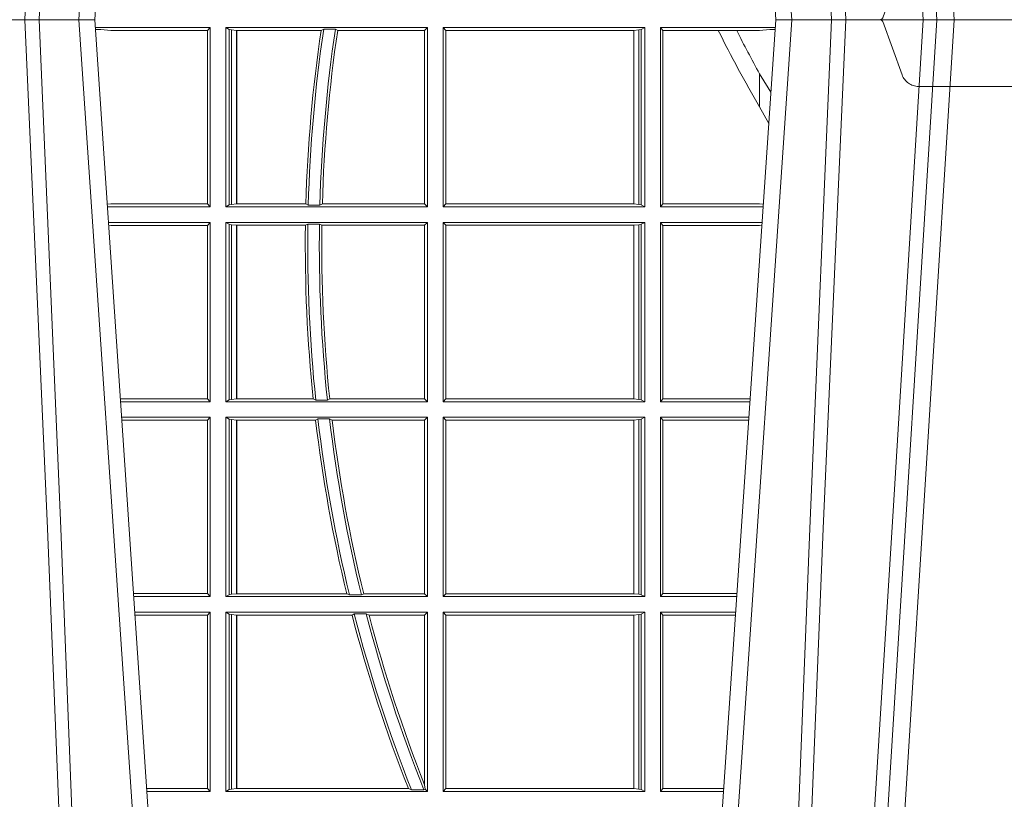
# Model space of a CAD drawing. Extents: x 252.1 to 270.7, y 143.4 to 166.4.
# Drawn here: x 258 to 258.2, y 159.2 to 159.3 of the extents above; entities that cross this region are included whole.
import ezdxf

# ---------------------------------------------------------------- set-up
doc = ezdxf.new("R2010")
doc.units = 0
doc.header["$LTSCALE"] = 0.02
doc.linetypes.add('VERDECKT2', pattern=[4.762499999999999, 3.175, -1.5875])
doc.layers.add('FRW-Rifi ST', color=124, linetype='Continuous', lineweight=15)

# ---------------------------------------------------------------- blocks, each defined once
blk = doc.blocks.new('ST-Block_UT')
at = {"color": 0, "linetype": 'Continuous'}
for p, q in [((-0.291249984502997, -2.947132315966883e-09), (-0.3652499854565008, -2.947132315966883e-09)), ((-0.2728362023835018, -0.2714999980891264), (-0.291249984502997, -2.947132315966883e-09)), ((-0.1921638041735036, -0.2714999980891264), (-0.1737499922514871, -2.947132315966883e-09)), ((-0.09974999129801176, -2.947132315966883e-09), (-0.1737499922515156, -2.947132315966883e-09))]:
    blk.add_line(p, q, dxfattribs=at)
at = {"color": 0, "linetype": 'Continuous', "lineweight": 0}
for p, q in [((-0.2939822614195009, -2.947132315966883e-09), (-0.2748902082444999, -0.2814999960031344)), ((-0.1710177451375046, -2.947132315966883e-09), (-0.1901097685100126, -0.2814999960031344)), ((-0.1641051411629917, -0.2914999976421484), (-0.1459890395404955, -2.947132315966883e-09)), ((-0.1430073022845022, -2.947132315966883e-09), (-0.1611234039069984, -0.2914999976421484))]:
    blk.add_line(p, q, dxfattribs=at)
at = {"color": 0, "linetype": 'VERDECKT2', "lineweight": 5, "ltscale": 0.1}
blk.add_lwpolyline([(-0.1177138061750043, 3.251869884479675e-09, -0.3152987888776895), (-0.1181836515665111, 0.0003289848898759828), (-0.1215311123906417, 0.009526063681846608, 0.3152987888791577), (-0.1243501902530113, 0.01150000325188216), (-0.149149775176511, 0.01150000325188216, 0.3152987888791579), (-0.1519688457250084, 0.00952607098585645), (-0.1553163129441089, 0.0003289931802044066, -0.3152987888776896), (-0.1557861592544896, 3.251869884479675e-09)], format="xyb", dxfattribs=at)
at = {"color": 0, "linetype": 'Continuous', "lineweight": 0}
for points in [[(-0.3032989144325029, -2.947132315966883e-09), (-0.299411648512006, -0.08773574527762662), (-0.2962423205379991, -0.1656839728021282), (-0.2919690847400034, -0.2814999960031344)], [(-0.2898985683920046, -0.2814999960031344), (-0.2940300345424873, -0.1656839728021282), (-0.2970920741560121, -0.08773574527762662), (-0.3008440971375137, -2.947132315966883e-09)], [(-0.175101408362508, -0.2814999960031344), (-0.170969957113499, -0.1656839728021282), (-0.1679079175000027, -0.08773574527762662), (-0.1641558945179895, -2.947132315966883e-09)], [(-0.1617010623220096, -2.947132315966883e-09), (-0.1655883431434972, -0.08773574527762662), (-0.1687576711179872, -0.1656839728021282), (-0.1730309218170021, -0.2814999960031344)], [(-0.1660750001670124, -0.2841802864936369), (-0.1634931355715139, -0.2436380117801491), (-0.1585690319539879, -0.1656835704711455), (-0.1533957511190067, -0.08283865746514607), (-0.1483126223089926, -2.947132315966883e-09)]]:
    blk.add_lwpolyline(points, dxfattribs=at)
blk = doc.blocks.new('ST-Block_SeitGitt')
at = {"color": 0, "linetype": 'Continuous', "lineweight": 0}
for p, q in [((0.1286500036716518, -0.001349996783147844), (0.1088415753231686, -0.001349996783147844)), ((0.1098050117492733, -0.0017073004351289), (0.1088604289293471, -0.00162798171521672)), ((0.1286500036716518, -0.001349996783147844), (0.1282304465770778, -0.001853830770897957)), ((0.1286500036716518, -0.001349996783147844), (0.1286500036716518, -0.03224999504939774)), ((0.1313500046730098, -0.001349996783147844), (0.1313500046730098, -0.03224999504939774)), ((0.1313500046730098, -0.001349996783147844), (0.1661499977111873, -0.001349996783147844)), ((0.1319748401641903, -0.00166203955498645), (0.1313500046730098, -0.001349996783147844)), ((0.1319748401641903, -0.03193795355812767), (0.1319748401641903, -0.00166203955498645)), ((0.1319748401641903, -0.00166203955498645), (0.1323715388774929, -0.001735919512185546)), ((0.148258680105215, -0.001629362938302847), (0.1478035688400325, -0.001838887467357608)), ((0.148258680105215, -0.001629362938302847), (0.1502807825803814, -0.001629362938302847)), ((0.1506737112999019, -0.001838887467357608), (0.1502807825803814, -0.001629362938302847)), ((0.1661499977111873, -0.001349996783147844), (0.1656611055135784, -0.001838887467357608)), ((0.1661499977111873, -0.001349996783147844), (0.1661499977111873, -0.03224999504939774)), ((0.1688499987125454, -0.001349996783147844), (0.1688499987125454, -0.03224999504939774)), ((0.203650006651884, -0.001349996783147844), (0.1688499987125454, -0.001349996783147844)), ((0.1688499987125454, -0.001349996783147844), (0.1693388909101543, -0.001838887467357608)), ((0.2030251562595424, -0.00166203955498645), (0.202628472447401, -0.001735919512185546)), ((0.2030251562595424, -0.00166203955498645), (0.203650006651884, -0.001349996783147844)), ((0.2030251562595424, -0.03193795355812767), (0.2030251562595424, -0.00166203955498645)), ((0.203650006651884, -0.001349996783147844), (0.203650006651884, -0.03224999504939774)), ((0.2063499927520809, -0.001349996783147844), (0.2261584477741394, -0.001349996783147844)), ((0.2063499927520809, -0.001349996783147844), (0.2063499927520809, -0.03224999504939774)), ((0.2063499927520809, -0.001349996783147844), (0.206769564747816, -0.001853830770897957)), ((0.2251949846744594, -0.0017073004351289), (0.2261395942902027, -0.001627979465098406)), ((0.1088672518241935, -0.001728581141776431), (0.1098050117492733, -0.0017073004351289)), ((0.1115499973297176, -0.001853830770897957), (0.1098050117492733, -0.0017073004351289)), ((0.1282304465770778, -0.001853830770897957), (0.1115499973297176, -0.001853830770897957)), ((0.1282304465770778, -0.03174616443769196), (0.1282304465770778, -0.001853830770897957)), ((0.1323715388774929, -0.001735919512185546), (0.1332243919372615, -0.001838887467357608)), ((0.1323715388774929, -0.03186407360092858), (0.1323715388774929, -0.001735919512185546)), ((0.1332243919372615, -0.001838887467357608), (0.1332695722580013, -0.001838887467357608)), ((0.1332243919372615, -0.001838887467357608), (0.1332243919372615, -0.03176110657707909)), ((0.1332695722580013, -0.001838887467357608), (0.1478035688400325, -0.001838887467357608)), ((0.1332695722580013, -0.03176110657707909), (0.1332695722580013, -0.001838887467357608)), ((0.1506737112999019, -0.001838887467357608), (0.1656611055135784, -0.001838887467357608)), ((0.1656611055135784, -0.001838887467357608), (0.1656611055135784, -0.03176110657707909)), ((0.1693388909101543, -0.001838887467357608), (0.1693388909101543, -0.03176110657707909)), ((0.2017304390668926, -0.001838887467357608), (0.1693388909101543, -0.001838887467357608)), ((0.2017756044864711, -0.001838887467357608), (0.2017304390668926, -0.001838887467357608)), ((0.2017304390668926, -0.03176110657707909), (0.2017304390668926, -0.001838887467357608)), ((0.202628472447401, -0.001735919512185546), (0.2017756044864711, -0.001838887467357608)), ((0.2017756044864711, -0.001838887467357608), (0.2017756044864711, -0.03176110657707909)), ((0.202628472447401, -0.03186407360092858), (0.202628472447401, -0.001735919512185546)), ((0.206769564747816, -0.001853830770897957), (0.2163219988346157, -0.001853830770897957)), ((0.206769564747816, -0.03174616443769196), (0.206769564747816, -0.001853830770897957)), ((0.2163219988346157, -0.001853830770897957), (0.2194949179887828, -0.001853830770897957)), ((0.2194949179887828, -0.001853830770897957), (0.2234499990940151, -0.001853830770897957)), ((0.2234499990940151, -0.001853830770897957), (0.2251949846744594, -0.0017073004351289)), ((0.22613277119072, -0.001728581745226165), (0.2251949846744594, -0.0017073004351289)), ((0.2234499990940151, -0.009318872828345093), (0.2234499990940151, -0.01502943458811501)), ((0.2234499990940151, -0.01502943458811501), (0.2250375081002289, -0.01787754237264494)), ((0.1115499973297176, -0.03174616443769196), (0.1109067796246563, -0.03180017557735937)), ((0.1286500036716518, -0.03224999504939774), (0.1109372874622068, -0.03224999504939774)), ((0.1282304465770778, -0.03174616443769196), (0.1115499973297176, -0.03174616443769196)), ((0.1286500036716518, -0.03224999504939774), (0.1282304465770778, -0.03174616443769196)), ((0.1319748401641903, -0.03193795355812767), (0.1313500046730098, -0.03224999504939774)), ((0.1313500046730098, -0.03224999504939774), (0.1661499977111873, -0.03224999504939774)), ((0.1319748401641903, -0.03193795355812767), (0.1323715388774929, -0.03186407360092858)), ((0.1323715388774929, -0.03186407360092858), (0.1332243919372615, -0.03176110657707909)), ((0.1332243919372615, -0.03176110657707909), (0.1332695722580013, -0.03176110657707909)), ((0.1332695722580013, -0.03176110657707909), (0.1451832294464168, -0.03176110657707909)), ((0.1455970942974147, -0.03197063180462578), (0.1451832294464168, -0.03176110657707909)), ((0.1455970942974147, -0.03197063180462578), (0.1475978732109127, -0.03197063180462578)), ((0.1480235099792537, -0.03176110657707909), (0.1475978732109127, -0.03197063180462578)), ((0.1480235099792537, -0.03176110657707909), (0.1656611055135784, -0.03176110657707909)), ((0.1661499977111873, -0.03224999504939774), (0.1656611055135784, -0.03176110657707909)), ((0.1688499987125454, -0.03224999504939774), (0.1693388909101543, -0.03176110657707909)), ((0.203650006651884, -0.03224999504939774), (0.1688499987125454, -0.03224999504939774)), ((0.2017304390668926, -0.03176110657707909), (0.1693388909101543, -0.03176110657707909)), ((0.2017756044864711, -0.03176110657707909), (0.2017304390668926, -0.03176110657707909)), ((0.202628472447401, -0.03186407360092858), (0.2017756044864711, -0.03176110657707909)), ((0.2030251562595424, -0.03193795355812767), (0.202628472447401, -0.03186407360092858)), ((0.2030251562595424, -0.03193795355812767), (0.203650006651884, -0.03224999504939774)), ((0.2063499927520809, -0.03224999504939774), (0.206769564747816, -0.03174616443769196)), ((0.2063499927520809, -0.03224999504939774), (0.2240627322432545, -0.03224999504939774)), ((0.206769564747816, -0.03174616443769196), (0.2234499990940151, -0.03174616443769196)), ((0.2234499990940151, -0.03174616443769196), (0.2240932399980409, -0.03180017752538333)), ((0.1286500036716518, -0.03494999605075577), (0.1111204080185644, -0.03494999605075577)), ((0.1115499973297176, -0.03545383038775185), (0.1111523143871693, -0.03542043600995726)), ((0.1282304465770778, -0.03545383038775185), (0.1115499973297176, -0.03545383038775185)), ((0.1286500036716518, -0.03494999605075577), (0.1282304465770778, -0.03545383038775185)), ((0.1282304465770778, -0.0653461632396386), (0.1282304465770778, -0.03545383038775185)), ((0.1286500036716518, -0.03494999605075577), (0.1286500036716518, -0.06584999385134438)), ((0.1313500046730098, -0.03494999605075577), (0.1313500046730098, -0.06584999385134438)), ((0.1313500046730098, -0.03494999605075577), (0.1661499977111873, -0.03494999605075577)), ((0.1319748401641903, -0.03526204126731614), (0.1313500046730098, -0.03494999605075577)), ((0.1319748401641903, -0.06553795608536461), (0.1319748401641903, -0.03526204126731614)), ((0.1319748401641903, -0.03526204126731614), (0.1323715388774929, -0.03533592122451523)), ((0.1323715388774929, -0.03533592122451523), (0.1332243919372615, -0.03543888824836472)), ((0.1323715388774929, -0.06546407612816552), (0.1323715388774929, -0.03533592122451523)), ((0.1332243919372615, -0.03543888824836472), (0.1332695722580013, -0.03543888824836472)), ((0.1332243919372615, -0.03543888824836472), (0.1332243919372615, -0.06536110910431603)), ((0.1332695722580013, -0.03543888824836472), (0.1451053261756954, -0.03543888824836472)), ((0.1332695722580013, -0.06536110910431603), (0.1332695722580013, -0.03543888824836472)), ((0.1455279231071529, -0.03522936302081803), (0.1451053261756954, -0.03543888824836472)), ((0.1455279231071529, -0.03522936302081803), (0.1475281655788478, -0.03522936302081803)), ((0.1479447126388607, -0.03543888824836472), (0.1475281655788478, -0.03522936302081803)), ((0.1479447126388607, -0.03543888824836472), (0.1656611055135784, -0.03543888824836472)), ((0.1661499977111873, -0.03494999605075577), (0.1656611055135784, -0.03543888824836472)), ((0.1656611055135784, -0.03543888824836472), (0.1656611055135784, -0.06536110910431603)), ((0.1661499977111873, -0.03494999605075577), (0.1661499977111873, -0.06584999385134438)), ((0.1688499987125454, -0.03494999605075577), (0.1688499987125454, -0.06584999385134438)), ((0.203650006651884, -0.03494999605075577), (0.1688499987125454, -0.03494999605075577)), ((0.1688499987125454, -0.03494999605075577), (0.1693388909101543, -0.03543888824836472)), ((0.2017304390668926, -0.03543888824836472), (0.1693388909101543, -0.03543888824836472)), ((0.1693388909101543, -0.03543888824836472), (0.1693388909101543, -0.06536110910431603)), ((0.2017756044864711, -0.03543888824836472), (0.2017304390668926, -0.03543888824836472)), ((0.2017304390668926, -0.06536110910431603), (0.2017304390668926, -0.03543888824836472)), ((0.202628472447401, -0.03533592122451523), (0.2017756044864711, -0.03543888824836472)), ((0.2017756044864711, -0.03543888824836472), (0.2017756044864711, -0.06536110910431603)), ((0.2030251562595424, -0.03526204126731614), (0.202628472447401, -0.03533592122451523)), ((0.202628472447401, -0.06546407612816552), (0.202628472447401, -0.03533592122451523)), ((0.2030251562595424, -0.03526204126731614), (0.203650006651884, -0.03494999605075577)), ((0.2030251562595424, -0.06553795608536461), (0.2030251562595424, -0.03526204126731614)), ((0.203650006651884, -0.03494999605075577), (0.203650006651884, -0.06584999385134438)), ((0.2063499927520809, -0.03494999605075577), (0.2238796113904868, -0.03494999605075577)), ((0.2063499927520809, -0.03494999605075577), (0.2063499927520809, -0.06584999385134438)), ((0.2063499927520809, -0.03494999605075577), (0.206769564747816, -0.03545383038775185)), ((0.206769564747816, -0.0653461632396386), (0.206769564747816, -0.03545383038775185)), ((0.206769564747816, -0.03545383038775185), (0.2234499990940151, -0.03545383038775185)), ((0.2234499990940151, -0.03545383038775185), (0.2238477051016332, -0.03542043407315987)), ((0.1282304465770778, -0.0653461632396386), (0.1131819491232022, -0.0653461632396386)), ((0.1286500036716518, -0.06584999385134438), (0.113216120126026, -0.06584999385134438)), ((0.1286500036716518, -0.06584999385134438), (0.1282304465770778, -0.0653461632396386)), ((0.1319748401641903, -0.06553795608536461), (0.1313500046730098, -0.06584999385134438)), ((0.1313500046730098, -0.06584999385134438), (0.1661499977111873, -0.06584999385134438)), ((0.1319748401641903, -0.06553795608536461), (0.1323715388774929, -0.06546407612816552)), ((0.1323715388774929, -0.06546407612816552), (0.1332243919372615, -0.06536110910431603)), ((0.1332243919372615, -0.06536110910431603), (0.1332695722580013, -0.06536110910431603)), ((0.1332695722580013, -0.06536110910431603), (0.1464470863342342, -0.06536110910431603)), ((0.146890842914587, -0.06557062688128212), (0.1464470863342342, -0.06536110910431603)), ((0.146890842914587, -0.06557062688128212), (0.1489019036293087, -0.06557062688128212)), ((0.1493017017841396, -0.06536110910431603), (0.1489019036293087, -0.06557062688128212)), ((0.1493017017841396, -0.06536110910431603), (0.1656611055135784, -0.06536110910431603)), ((0.1661499977111873, -0.06584999385134438), (0.1656611055135784, -0.06536110910431603)), ((0.1688499987125454, -0.06584999385134438), (0.1693388909101543, -0.06536110910431603)), ((0.203650006651884, -0.06584999385134438), (0.1688499987125454, -0.06584999385134438)), ((0.2017304390668926, -0.06536110910431603), (0.1693388909101543, -0.06536110910431603)), ((0.2017756044864711, -0.06536110910431603), (0.2017304390668926, -0.06536110910431603)), ((0.202628472447401, -0.06546407612816552), (0.2017756044864711, -0.06536110910431603)), ((0.2030251562595424, -0.06553795608536461), (0.202628472447401, -0.06546407612816552)), ((0.2030251562595424, -0.06553795608536461), (0.203650006651884, -0.06584999385134438)), ((0.2063499927520809, -0.06584999385134438), (0.206769564747816, -0.0653461632396386)), ((0.2063499927520809, -0.06584999385134438), (0.22178389589115, -0.06584999385134438)), ((0.206769564747816, -0.0653461632396386), (0.2218180669493108, -0.06534616323961018)), ((0.1286500036716518, -0.06854999485270241), (0.1133992406823836, -0.06854999485273083)), ((0.1282304465770778, -0.06905383291498879), (0.1134334121905454, -0.06905383291498879)), ((0.1286500036716518, -0.06854999485270241), (0.1282304465770778, -0.06905383291498879)), ((0.1282304465770778, -0.09894616576687554), (0.1282304465770778, -0.06905383291498879)), ((0.1286500036716518, -0.06854999485270241), (0.1286500036716518, -0.09944999637858132)), ((0.1313500046730098, -0.06854999485270241), (0.1661499977111873, -0.06854999485270241)), ((0.1313500046730098, -0.06854999485270241), (0.1313500046730098, -0.09944999637858132)), ((0.1319748401641903, -0.06886204006926278), (0.1313500046730098, -0.06854999485270241)), ((0.1319748401641903, -0.06886204006926278), (0.1323715388774929, -0.06893592002646187)), ((0.1319748401641903, -0.09913795116202095), (0.1319748401641903, -0.06886204006926278)), ((0.1323715388774929, -0.06893592002646187), (0.1332243919372615, -0.06903888705031136)), ((0.1323715388774929, -0.09906407120482186), (0.1323715388774929, -0.06893592002646187)), ((0.1332243919372615, -0.06903888705031136), (0.1332695722580013, -0.06903888705031136)), ((0.1332243919372615, -0.06903888705031136), (0.1332243919372615, -0.09896110418097237)), ((0.1332695722580013, -0.06903888705031136), (0.146856480836874, -0.06903888705031136)), ((0.1332695722580013, -0.09896110418097237), (0.1332695722580013, -0.06903888705031136)), ((0.1472541630268154, -0.06882936182276467), (0.146856480836874, -0.06903888705031136)), ((0.1472541630268154, -0.06882936182276467), (0.1492681443691311, -0.06882936182276467)), ((0.1497157454490718, -0.06903888705031136), (0.1492681443691311, -0.06882936182276467)), ((0.1497157454490718, -0.06903888705031136), (0.1656611055135784, -0.06903888705031136)), ((0.1661499977111873, -0.06854999485270241), (0.1656611055135784, -0.06903888705031136)), ((0.1656611055135784, -0.06903888705031136), (0.1656611055135784, -0.09896110418097237)), ((0.1661499977111873, -0.06854999485270241), (0.1661499977111873, -0.09944999637858132)), ((0.203650006651884, -0.06854999485270241), (0.1688499987125454, -0.06854999485270241)), ((0.1688499987125454, -0.06854999485270241), (0.1688499987125454, -0.09944999637858132)), ((0.1688499987125454, -0.06854999485270241), (0.1693388909101543, -0.06903888705031136)), ((0.2017304390668926, -0.06903888705031136), (0.1693388909101543, -0.06903888705031136)), ((0.1693388909101543, -0.06903888705031136), (0.1693388909101543, -0.09896110418097237)), ((0.2017756044864711, -0.06903888705031136), (0.2017304390668926, -0.06903888705031136)), ((0.2017304390668926, -0.09896110418097237), (0.2017304390668926, -0.06903888705031136)), ((0.202628472447401, -0.06893592002646187), (0.2017756044864711, -0.06903888705031136)), ((0.2017756044864711, -0.06903888705031136), (0.2017756044864711, -0.09896110418097237)), ((0.2030251562595424, -0.06886204006926278), (0.202628472447401, -0.06893592002646187)), ((0.202628472447401, -0.09906407120482186), (0.202628472447401, -0.06893592002646187)), ((0.2030251562595424, -0.06886204006926278), (0.203650006651884, -0.06854999485270241)), ((0.2030251562595424, -0.09913795116202095), (0.2030251562595424, -0.06886204006926278)), ((0.203650006651884, -0.06854999485270241), (0.203650006651884, -0.09944999637858132)), ((0.2063499927520809, -0.06854999485270241), (0.2216007750383824, -0.06854999485273083)), ((0.2063499927520809, -0.06854999485270241), (0.2063499927520809, -0.09944999637858132)), ((0.2063499927520809, -0.06854999485270241), (0.206769564747816, -0.06905383291498879)), ((0.206769564747816, -0.06905383291498879), (0.2215666034749404, -0.06905383291498879)), ((0.206769564747816, -0.09894616576687554), (0.206769564747816, -0.06905383291498879)), ((0.1282304465770778, -0.09894616576687554), (0.1154607820396336, -0.09894616576687554)), ((0.1286500036716518, -0.09944999637858132), (0.1154949530425142, -0.09944999637858132)), ((0.1286500036716518, -0.09944999637858132), (0.1282304465770778, -0.09894616576687554)), ((0.1319748401641903, -0.09913795116202095), (0.1313500046730098, -0.09944999637858132)), ((0.1313500046730098, -0.09944999637858132), (0.1661499977111873, -0.09944999637858132)), ((0.1319748401641903, -0.09913795116202095), (0.1323715388774929, -0.09906407120482186)), ((0.1323715388774929, -0.09906407120482186), (0.1332243919372615, -0.09896110418097237)), ((0.1332243919372615, -0.09896110418097237), (0.1332695722580013, -0.09896110418097237)), ((0.1332695722580013, -0.09896110418097237), (0.1522326707840023, -0.09896110418097237)), ((0.1527152597904262, -0.09917062940851906), (0.1522326707840023, -0.09896110418097237)), ((0.1527152597904262, -0.09917062940851906), (0.1547740936279354, -0.09917062940851906)), ((0.1551547139883098, -0.09896110418097237), (0.1547740936279354, -0.09917062940851906)), ((0.1551547139883098, -0.09896110418097237), (0.1656611055135784, -0.09896110418097237)), ((0.1661499977111873, -0.09944999637858132), (0.1656611055135784, -0.09896110418097237)), ((0.1688499987125454, -0.09944999637858132), (0.1693388909101543, -0.09896110418097237)), ((0.203650006651884, -0.09944999637858132), (0.1688499987125454, -0.09944999637858132)), ((0.2017304390668926, -0.09896110418097237), (0.1693388909101543, -0.09896110418097237)), ((0.2017756044864711, -0.09896110418097237), (0.2017304390668926, -0.09896110418097237)), ((0.202628472447401, -0.09906407120482186), (0.2017756044864711, -0.09896110418097237)), ((0.2030251562595424, -0.09913795116202095), (0.202628472447401, -0.09906407120482186)), ((0.2030251562595424, -0.09913795116202095), (0.203650006651884, -0.09944999637858132)), ((0.2063499927520809, -0.09944999637858132), (0.206769564747816, -0.09894616576687554)), ((0.2063499927520809, -0.09944999637858132), (0.219505059286405, -0.09944999637858132)), ((0.206769564747816, -0.09894616576687554), (0.2195392303445942, -0.09894616576684712)), ((0.1286500036716518, -0.1021499973799394), (0.1156780735988434, -0.1021499973799678)), ((0.1282304465770778, -0.1026538279916451), (0.1157122446016956, -0.1026538279916451)), ((0.1286500036716518, -0.1021499973799394), (0.1282304465770778, -0.1026538279916451)), ((0.1282304465770778, -0.1325461682941125), (0.1282304465770778, -0.1026538279916451)), ((0.1286500036716518, -0.1021499973799394), (0.1286500036716518, -0.1330499914552377)), ((0.1313500046730098, -0.1021499973799394), (0.1313500046730098, -0.1330499914552377)), ((0.1313500046730098, -0.1021499973799394), (0.1661499977111873, -0.1021499973799394)), ((0.1319748401641903, -0.1024620425964997), (0.1313500046730098, -0.1021499973799394)), ((0.1319748401641903, -0.1327379611398385), (0.1319748401641903, -0.1024620425964997)), ((0.1319748401641903, -0.1024620425964997), (0.1323715388774929, -0.1025359225536988)), ((0.1323715388774929, -0.1025359225536988), (0.1332243919372615, -0.1026388895775483)), ((0.1323715388774929, -0.1326640811826394), (0.1323715388774929, -0.1025359225536988)), ((0.1332243919372615, -0.1026388895775483), (0.1332695722580013, -0.1026388895775483)), ((0.1332243919372615, -0.1026388895775483), (0.1332243919372615, -0.1325610992576287)), ((0.1332695722580013, -0.1026388895775483), (0.153151714801794, -0.1026388895775483)), ((0.1332695722580013, -0.1325610992576287), (0.1332695722580013, -0.1026388895775483)), ((0.1535310089588222, -0.1024293643500016), (0.153151714801794, -0.1026388895775483)), ((0.1535310089588222, -0.1024293643500016), (0.1555967122316417, -0.1024293643500016)), ((0.1560847699642238, -0.1026388895775483), (0.1555967122316417, -0.1024293643500016)), ((0.1560847699642238, -0.1026388895775483), (0.1656611055135784, -0.1026388895775483)), ((0.1661499977111873, -0.1021499973799394), (0.1656611055135784, -0.1026388895775483)), ((0.1656611055135784, -0.1026388895775483), (0.1656611055135784, -0.131896879997413)), ((0.1661499977111873, -0.1021499973799394), (0.1661499977111873, -0.1330499914552377)), ((0.1688499987125454, -0.1021499973799394), (0.1688499987125454, -0.1330499914552377)), ((0.203650006651884, -0.1021499973799394), (0.1688499987125454, -0.1021499973799394)), ((0.1688499987125454, -0.1021499973799394), (0.1693388909101543, -0.1026388895775483)), ((0.1693388909101543, -0.1026388895775483), (0.1693388909101543, -0.1325610992576287)), ((0.2017304390668926, -0.1026388895775483), (0.1693388909101543, -0.1026388895775483)), ((0.2017756044864711, -0.1026388895775483), (0.2017304390668926, -0.1026388895775483)), ((0.2017304390668926, -0.1325610992576287), (0.2017304390668926, -0.1026388895775483)), ((0.202628472447401, -0.1025359225536988), (0.2017756044864711, -0.1026388895775483)), ((0.2017756044864711, -0.1026388895775483), (0.2017756044864711, -0.1325610992576287)), ((0.2030251562595424, -0.1024620425964997), (0.202628472447401, -0.1025359225536988)), ((0.202628472447401, -0.1326640811826394), (0.202628472447401, -0.1025359225536988)), ((0.2030251562595424, -0.1024620425964997), (0.203650006651884, -0.1021499973799394)), ((0.2030251562595424, -0.1327379611398385), (0.2030251562595424, -0.1024620425964997)), ((0.203650006651884, -0.1021499973799394), (0.203650006651884, -0.1330499914552377)), ((0.2063499927520809, -0.1021499973799394), (0.2193219384336942, -0.1021499973799678)), ((0.2063499927520809, -0.1021499973799394), (0.2063499927520809, -0.1330499914552377)), ((0.2063499927520809, -0.1021499973799394), (0.206769564747816, -0.1026538279916451)), ((0.206769564747816, -0.1026538279916451), (0.2192877673755333, -0.1026538279916451)), ((0.206769564747816, -0.1325461682941125), (0.206769564747816, -0.1026538279916451)), ((0.1657570242881832, -0.1326570180322335), (0.1656611055135784, -0.131896879997413)), ((0.1282304465770778, -0.1325461682941125), (0.1177396149561503, -0.1325461682941125)), ((0.1286500036716518, -0.1330499914552377), (0.1177737854536645, -0.1330499914552377)), ((0.1286500036716518, -0.1330499914552377), (0.1282304465770778, -0.1325461682941125)), ((0.1319748401641903, -0.1327379611398385), (0.1313500046730098, -0.1330499914552377)), ((0.1313500046730098, -0.1330499914552377), (0.1661499977111873, -0.1330499914552377)), ((0.1319748401641903, -0.1327379611398385), (0.1323715388774929, -0.1326640811826394)), ((0.1323715388774929, -0.1326640811826394), (0.1332243919372615, -0.1325610992576287)), ((0.1332243919372615, -0.1325610992576287), (0.1332695722580013, -0.1325610992576287)), ((0.1332695722580013, -0.1325610992576287), (0.1628707140684185, -0.1325610992576287)), ((0.1634047418832836, -0.1327706244851754), (0.1628707140684185, -0.1325610992576287)), ((0.1634047418832836, -0.1327706244851754), (0.1655574381351528, -0.1327706244851754)), ((0.1657570242881832, -0.1326570180322335), (0.1655574381351528, -0.1327706244851754)), ((0.1661499977111873, -0.1330499914552377), (0.1657570242881832, -0.1326570180322335)), ((0.1688499987125454, -0.1330499914552377), (0.1693388909101543, -0.1325610992576287)), ((0.203650006651884, -0.1330499914552377), (0.1688499987125454, -0.1330499914552377)), ((0.2017304390668926, -0.1325610992576287), (0.1693388909101543, -0.1325610992576287)), ((0.2017756044864711, -0.1325610992576287), (0.2017304390668926, -0.1325610992576287)), ((0.202628472447401, -0.1326640811826394), (0.2017756044864711, -0.1325610992576287)), ((0.2030251562595424, -0.1327379611398385), (0.202628472447401, -0.1326640811826394)), ((0.2030251562595424, -0.1327379611398385), (0.203650006651884, -0.1330499914552377)), ((0.2063499927520809, -0.1330499914552377), (0.206769564747816, -0.1325461682941125)), ((0.2063499927520809, -0.1330499914552377), (0.2172262231869979, -0.1330499914552377)), ((0.206769564747816, -0.1325461682941125), (0.2172603937398492, -0.1325461682940841))]:
    blk.add_line(p, q, dxfattribs=at)
blk.add_lwpolyline([(0.2234499990940151, -0.009318872828345093), (0.2249487876892147, -0.0117533081288741), (0.2254043353188706, -0.01246890734978479)], dxfattribs=at)
for centre, radius, start, end in [((0.4000000000000057, -0.03899999674811738), 0.2545000000000002, 171.5561891968386, 178.4172721424342), ((0.4000000000000057, -0.03899999674811738), 0.2525000000000003, 171.4888131952118, 178.4047324564127), ((0.4000000000000057, -0.03899999674811738), 0.2549195608716614, 171.6177919456219, 178.3727664904327), ((0.4000000000000057, -0.03899999674811738), 0.2520804391283391, 171.5226941255462, 178.3544343355089), ((0.4000000000000057, 0.08900000325186852), 0.2049195608716612, 206.318677290123, 210.5080802452862), ((0.4000000000000057, 0.08900000325186852), 0.2020804391283391, 206.7175371802726, 209.1129832264457), ((0.4000000000000057, -0.03899999674811738), 0.2549195608716612, 179.1995782308294, 185.9355398854034), ((0.4000000000000057, -0.03899999674811738), 0.2545000000000005, 179.1510832614195, 185.992787859481), ((0.4000000000000057, -0.03899999674811738), 0.2525000000000003, 179.1443586704069, 186.0404314285927), ((0.4000000000000057, -0.03899999674811738), 0.2520804391283393, 179.1905626752983, 186.0026347272162), ((0.4000000000000057, -0.03899999674811738), 0.2549195608716612, 186.7672712573228, 193.6043439629107), ((0.4000000000000057, -0.03899999674811738), 0.2545000000000002, 186.7309797226673, 193.6757457485758), ((0.4000000000000057, -0.03899999674811738), 0.2525000000000002, 186.7845440037757, 193.7861995448469), ((0.4000000000000057, -0.03899999674811738), 0.2520804391283393, 186.8438519216819, 193.7605640840514), ((0.4000000000000057, -0.03899999674811738), 0.254919560871661, 194.4563893650404, 201.5320784822894), ((0.4000000000000057, -0.03899999674811738), 0.2545000000000002, 194.4320292243152, 201.6200828457993), ((0.4000000000000057, -0.03899999674811738), 0.2525000000000004, 194.548853630735, 201.8000624096966), ((0.4000000000000057, -0.03899999674811738), 0.2520804391283395, 194.6228161585472, 201.6244211353358)]:
    blk.add_arc(centre, radius, start, end, dxfattribs=at)
blk = doc.blocks.new('ST-Block')
at = {"color": 0, "xscale": -1, "rotation": 180}
blk.add_blockref('ST-Block_UT', (0.4000000000000057, 0.3314999967481356), dxfattribs=at)
at = {"color": 0}
for name, p in [('ST-Block_SeitGitt', (0, 0.3314999967481072)), ('ST-Block_UT', (0.4000000000000057, 0.3314999967481356))]:
    blk.add_blockref(name, p, dxfattribs=at)

msp = doc.modelspace()

# ---------------------------------------------------------------- block references
at = {"layer": 'FRW-Rifi ST'}
msp.add_blockref('ST-Block', (257.8981531293435, 158.9686643794925), dxfattribs=at)

doc.saveas('drawing.dxf')
